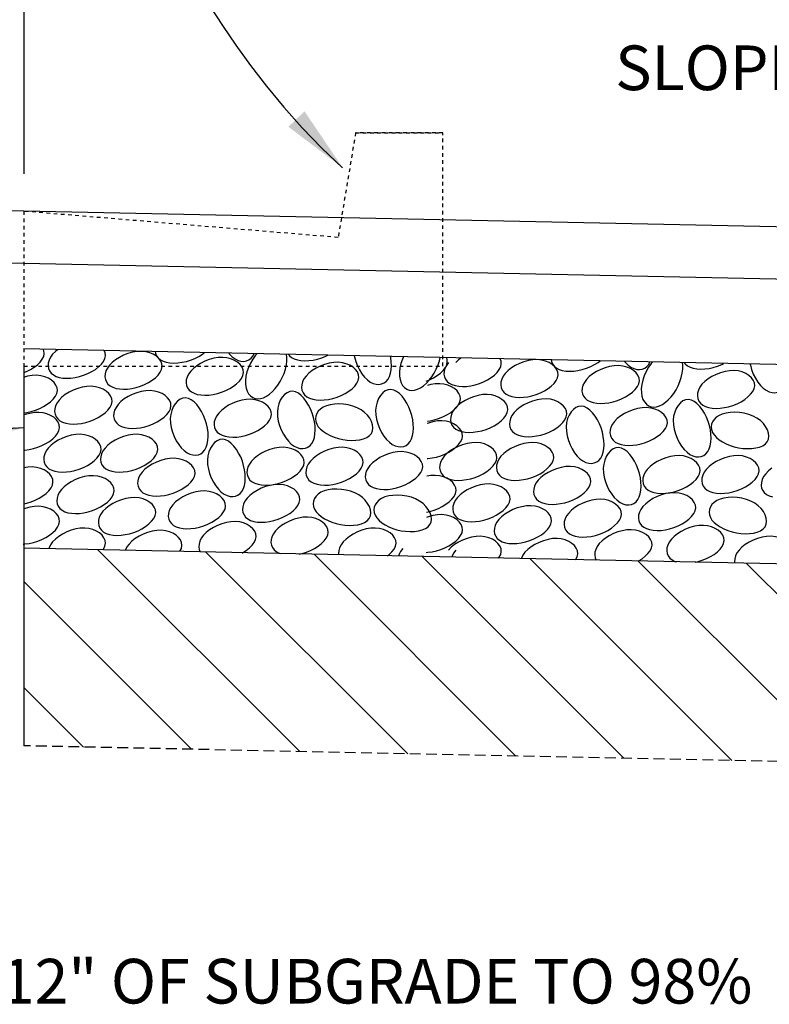
# Model space of a CAD drawing. Extents: x 395 to 725, y -189 to 352.
# Drawn here: x 456 to 477, y 205 to 232 of the extents above; entities that cross this region are included whole.
import ezdxf
from ezdxf.enums import TextEntityAlignment as Align

# ---------------------------------------------------------------- set-up
doc = ezdxf.new("R2010")
doc.units = 0
doc.header["$LTSCALE"] = 0.3
doc.header["$MEASUREMENT"] = 0
doc.linetypes.add('ACAD_ISO02W100', pattern=[15, 12, -3])
doc.linetypes.add('DASHEDX2', pattern=[1.5, 1, -0.5])
doc.layers.get('0').update_dxf_attribs({"linetype": 'CONTINUOUS'})
doc.layers.add('PROPOSED', color=1, linetype='CONTINUOUS')
doc.styles.add('L80', font='ROMAND.SHX', dxfattribs={"height": 0.07})

msp = doc.modelspace()

# ---------------------------------------------------------------- hatches: boundary and pattern name
at = {"layer": 'PROPOSED', "ltscale": 0.01}
h = msp.add_hatch(dxfattribs=at)
h.set_pattern_fill('ANSI31', color=256, scale=16.566111, angle=90, style=0)
h.set_pattern_definition([(135, (176.1689, 666.2116), (-1.464251, -1.464251), [])])
h.paths.add_polyline_path([(456.029, 211.956), (513.348, 210.762), (513.348, 216.23), (456.029, 217.424)])

# ---------------------------------------------------------------- linework, layer by layer
at = {"color": 1, "linetype": 'ACAD_ISO02W100', "ltscale": 0.02}
for p, q in [((465.209, 228.926, 0.05), (464.726, 226.027, 0.05)), ((465.209, 228.926, 0.05), (464.726, 226.027, 0.05)), ((467.625, 228.926, 0.05), (465.209, 228.926, 0.05)), ((465.209, 228.926, 0.05), (467.625, 228.926, 0.05)), ((467.625, 222.463, 0.05), (467.625, 228.926, 0.05)), ((467.625, 222.463, 0.05), (467.625, 228.926, 0.05)), ((464.726, 226.027, 0.05), (456.029, 226.752, 0.05))]:
    msp.add_line(p, q, dxfattribs=at)
at = {"color": 1}
for p, q in [((456.029, 226.752, 0.05), (425.902, 227.379, 0.05)), ((495.954, 225.92, 0.05), (456.029, 226.752, 0.05)), ((456.029, 225.302, 0.05), (425.902, 225.929, 0.05)), ((495.954, 224.47, 0.05), (456.029, 225.302, 0.05)), ((495.954, 222.109, 0.05), (456.029, 222.941, 0.05)), ((513.348, 216.23, 0.05), (456.029, 217.424, 0.05))]:
    msp.add_line(p, q, dxfattribs=at)
at = {"color": 1, "linetype": 'DASHEDX2'}
msp.add_line((513.348, 210.762, 0.05), (456.029, 211.956, 0.05), dxfattribs=at)
at = {"color": 1, "elevation": -0.723}
msp.add_lwpolyline([(472.465, 226.409, 0, 0.618, 0), (471.911, 228.18, 0, 0, 0), (470.807, 231.716, 0, 0, 0), (497.585, 231.716, 0, 0, 0)], format="xyseb", dxfattribs=at)
at = {"color": 1, "elevation": 0.05}
for points in [[(456.029, 222.288), (456.103, 222.318), (456.213, 222.373), (456.314, 222.436), (456.403, 222.505), (456.479, 222.579), (456.538, 222.656), (456.576, 222.735), (456.592, 222.815), (456.584, 222.893), (456.569, 222.929)], [(456.824, 222.795), (456.766, 222.714), (456.725, 222.633), (456.703, 222.552), (456.698, 222.474), (456.71, 222.4), (456.739, 222.332), (456.784, 222.272), (456.844, 222.221), (456.92, 222.181), (457.008, 222.153), (457.106, 222.136), (457.213, 222.129), (457.327, 222.134), (457.444, 222.149), (457.563, 222.175), (457.681, 222.211), (457.796, 222.258), (457.906, 222.313), (458.007, 222.376), (458.096, 222.445), (458.172, 222.519), (458.231, 222.596), (458.269, 222.675), (458.285, 222.755), (458.277, 222.833), (458.251, 222.894)], [(456.963, 222.921), (456.901, 222.872), (456.824, 222.795)], [(459.666, 222.865), (459.673, 222.823), (459.702, 222.755), (459.747, 222.694), (459.807, 222.644), (459.882, 222.604), (459.97, 222.576), (460.069, 222.558), (460.176, 222.552), (460.289, 222.556), (460.407, 222.572), (460.525, 222.597), (460.644, 222.634), (460.759, 222.68), (460.868, 222.736), (460.97, 222.799), (461.019, 222.837)], [(461.698, 222.823), (461.715, 222.8), (461.793, 222.723)], [(461.793, 222.723), (461.873, 222.665), (461.955, 222.624), (462.035, 222.602), (462.114, 222.597), (462.188, 222.61), (462.256, 222.638), (462.316, 222.683), (462.366, 222.744), (462.4, 222.808)], [(462.472, 222.806), (462.434, 222.765), (462.36, 222.662), (462.296, 222.548), (462.243, 222.429), (462.203, 222.306), (462.175, 222.185), (462.161, 222.068), (462.161, 221.958)], [(462.161, 221.958), (462.176, 221.86), (462.206, 221.774), (462.247, 221.701), (462.299, 221.643), (462.36, 221.599), (462.428, 221.571), (462.502, 221.56), (462.581, 221.567), (462.662, 221.592), (462.745, 221.634), (462.827, 221.692), (462.907, 221.763), (462.984, 221.846), (463.056, 221.94), (463.122, 222.042), (463.18, 222.151), (463.228, 222.266), (463.267, 222.382), (463.293, 222.498), (463.308, 222.611), (463.309, 222.716), (463.299, 222.789)], [(463.35, 222.788), (463.375, 222.755), (463.435, 222.704), (463.51, 222.665), (463.598, 222.636), (463.697, 222.619), (463.804, 222.612), (463.917, 222.617), (464.035, 222.632), (464.153, 222.658), (464.272, 222.694), (464.387, 222.741), (464.436, 222.766)], [(465.173, 222.75), (465.178, 222.722), (465.213, 222.597), (465.26, 222.475), (465.318, 222.36), (465.384, 222.254), (465.457, 222.162), (465.535, 222.085)], [(465.535, 222.085), (465.615, 222.026), (465.696, 221.986), (465.777, 221.963), (465.855, 221.959), (465.929, 221.971), (465.997, 222), (466.058, 222.044), (466.108, 222.105), (466.148, 222.18), (466.176, 222.268), (466.194, 222.367), (466.2, 222.474), (466.196, 222.587), (466.18, 222.704), (466.175, 222.729)], [(466.533, 222.722), (466.506, 222.66), (466.465, 222.538), (466.437, 222.416), (466.423, 222.299), (466.424, 222.19)], [(466.424, 222.19), (466.439, 222.092), (466.468, 222.006), (466.509, 221.933), (466.561, 221.874), (466.622, 221.83), (466.691, 221.803), (466.765, 221.792), (466.843, 221.799), (466.925, 221.824), (467.007, 221.866), (467.089, 221.923), (467.169, 221.995), (467.246, 222.078), (467.318, 222.171), (467.384, 222.274), (467.442, 222.383), (467.491, 222.497), (467.529, 222.614), (467.549, 222.701)], [(467.162, 222.047), (467.258, 222.086), (467.368, 222.141), (467.469, 222.204), (467.558, 222.273), (467.634, 222.347), (467.693, 222.424), (467.731, 222.503), (467.747, 222.583), (467.739, 222.661), (467.724, 222.697)], [(468.118, 222.689), (468.056, 222.64), (467.979, 222.562)], [(467.78, 222.567), (467.721, 222.486), (467.681, 222.405), (467.659, 222.324), (467.654, 222.246), (467.666, 222.172), (467.695, 222.104), (467.74, 222.044), (467.8, 221.993), (467.875, 221.953), (467.963, 221.925), (468.062, 221.907), (468.169, 221.901), (468.282, 221.905), (468.4, 221.921), (468.518, 221.946), (468.637, 221.983), (468.752, 222.029), (468.861, 222.085), (468.963, 222.148), (469.052, 222.217), (469.128, 222.291), (469.186, 222.368), (469.225, 222.447), (469.241, 222.526), (469.233, 222.605), (469.207, 222.666)], [(470.622, 222.637), (470.629, 222.594), (470.658, 222.526), (470.703, 222.466), (470.763, 222.416), (470.838, 222.376), (470.926, 222.347), (471.025, 222.33), (471.132, 222.324), (471.245, 222.328), (471.362, 222.343), (471.481, 222.369), (471.599, 222.406), (471.715, 222.452), (471.824, 222.507), (471.925, 222.57), (471.975, 222.609)], [(472.653, 222.594), (472.671, 222.572), (472.749, 222.495)], [(472.749, 222.495), (472.829, 222.436), (472.91, 222.396), (472.991, 222.374), (473.069, 222.369), (473.143, 222.381), (473.211, 222.41), (473.272, 222.455), (473.322, 222.515), (473.356, 222.58)], [(473.428, 222.578), (473.39, 222.537), (473.316, 222.433), (473.252, 222.32), (473.199, 222.2), (473.158, 222.078), (473.131, 221.957), (473.116, 221.839), (473.117, 221.73)], [(473.117, 221.73), (473.132, 221.632), (473.161, 221.546), (473.203, 221.473), (473.255, 221.414), (473.316, 221.371), (473.384, 221.343), (473.458, 221.332), (473.537, 221.339), (473.618, 221.364), (473.7, 221.406), (473.782, 221.464), (473.863, 221.535), (473.94, 221.618), (474.012, 221.712), (474.077, 221.814), (474.135, 221.923), (474.184, 222.038), (474.222, 222.154), (474.249, 222.27), (474.264, 222.383), (474.265, 222.488), (474.255, 222.561)], [(474.306, 222.56), (474.33, 222.527), (474.391, 222.476), (474.466, 222.436), (474.554, 222.408), (474.653, 222.391), (474.76, 222.384), (474.873, 222.389), (474.99, 222.404), (475.109, 222.43), (475.227, 222.466), (475.343, 222.512), (475.392, 222.537)], [(476.129, 222.522), (476.134, 222.494), (476.169, 222.369), (476.216, 222.247), (476.274, 222.132), (476.34, 222.026), (476.413, 221.933), (476.49, 221.856)], [(476.49, 221.856), (476.571, 221.798), (476.652, 221.758), (476.733, 221.735), (476.811, 221.73), (476.885, 221.743), (476.953, 221.771), (477.013, 221.816), (477.064, 221.877), (477.104, 221.952), (477.132, 222.04), (477.15, 222.139), (477.156, 222.246), (477.151, 222.359), (477.136, 222.476), (477.131, 222.501)], [(456.039, 221.173), (456.114, 221.183), (456.232, 221.209), (456.351, 221.245), (456.466, 221.291), (456.575, 221.347), (456.676, 221.41), (456.766, 221.479), (456.842, 221.553), (456.9, 221.63), (456.939, 221.709), (456.955, 221.788), (456.947, 221.867), (456.915, 221.942), (456.863, 222.012), (456.793, 222.075), (456.707, 222.129), (456.608, 222.17), (456.498, 222.199), (456.381, 222.211), (456.258, 222.206), (456.132, 222.185), (456.047, 222.162)], [(467.194, 220.941), (467.268, 220.95), (467.387, 220.976), (467.505, 221.012), (467.621, 221.059), (467.73, 221.114), (467.831, 221.177), (467.921, 221.246), (467.997, 221.32), (468.055, 221.397), (468.094, 221.476), (468.11, 221.556), (468.102, 221.634), (468.07, 221.71), (468.018, 221.78), (467.948, 221.843), (467.862, 221.896), (467.763, 221.938), (467.653, 221.966), (467.536, 221.979), (467.412, 221.974), (467.287, 221.953), (467.202, 221.929)], [(456.03, 220.14), (456.057, 220.141), (456.174, 220.156), (456.293, 220.182), (456.411, 220.218), (456.526, 220.265), (456.636, 220.32), (456.737, 220.383), (456.827, 220.452), (456.902, 220.526), (456.961, 220.603), (457, 220.682), (457.016, 220.762), (457.007, 220.84), (456.975, 220.916), (456.923, 220.986), (456.853, 221.049), (456.767, 221.102), (456.668, 221.144), (456.559, 221.172), (456.441, 221.184), (456.318, 221.18), (456.192, 221.159), (456.067, 221.124), (456.038, 221.113)], [(467.185, 219.907), (467.212, 219.909), (467.329, 219.924), (467.448, 219.95), (467.566, 219.986), (467.681, 220.032), (467.791, 220.088), (467.892, 220.151), (467.982, 220.22), (468.057, 220.294), (468.116, 220.371), (468.155, 220.45), (468.171, 220.529), (468.162, 220.608), (468.13, 220.683), (468.078, 220.753), (468.008, 220.816), (467.922, 220.87), (467.823, 220.911), (467.714, 220.94), (467.596, 220.952), (467.473, 220.947), (467.347, 220.926), (467.222, 220.891), (467.193, 220.88)], [(456.017, 218.652), (456.111, 218.672), (456.23, 218.709), (456.345, 218.755), (456.454, 218.81), (456.556, 218.873), (456.645, 218.943), (456.721, 219.016), (456.779, 219.094), (456.818, 219.173), (456.834, 219.252), (456.826, 219.33), (456.794, 219.406), (456.742, 219.476), (456.672, 219.539), (456.586, 219.592), (456.487, 219.634), (456.378, 219.662), (456.26, 219.675), (456.137, 219.67), (456.026, 219.651)], [(467.172, 218.419), (467.266, 218.44), (467.385, 218.476), (467.5, 218.523), (467.609, 218.578), (467.71, 218.641), (467.8, 218.71), (467.876, 218.784), (467.934, 218.861), (467.973, 218.94), (467.989, 219.02), (467.981, 219.098), (467.949, 219.173), (467.897, 219.244), (467.827, 219.306), (467.741, 219.36), (467.642, 219.402), (467.532, 219.43), (467.415, 219.442), (467.292, 219.437), (467.181, 219.419)], [(456.008, 217.542), (456.057, 217.544), (456.174, 217.559), (456.293, 217.585), (456.411, 217.622), (456.526, 217.668), (456.636, 217.723), (456.737, 217.786), (456.827, 217.856), (456.902, 217.929), (456.961, 218.007), (457, 218.086), (457.016, 218.165), (457.007, 218.243), (456.975, 218.319), (456.923, 218.389), (456.853, 218.452), (456.767, 218.505), (456.668, 218.547), (456.559, 218.575), (456.441, 218.588), (456.318, 218.583), (456.192, 218.562), (456.067, 218.527), (456.016, 218.507)], [(467.163, 217.31), (467.212, 217.312), (467.329, 217.327), (467.448, 217.353), (467.566, 217.389), (467.681, 217.436), (467.791, 217.491), (467.892, 217.554), (467.982, 217.623), (468.057, 217.697), (468.116, 217.774), (468.155, 217.853), (468.171, 217.933), (468.162, 218.011), (468.13, 218.086), (468.078, 218.157), (468.008, 218.22), (467.922, 218.273), (467.823, 218.315), (467.714, 218.343), (467.596, 218.355), (467.473, 218.351), (467.347, 218.33), (467.222, 218.295), (467.171, 218.275)], [(462.072, 217.298), (462.078, 217.301), (462.179, 217.364), (462.269, 217.433), (462.344, 217.507), (462.403, 217.584), (462.442, 217.663), (462.458, 217.742), (462.449, 217.821), (462.417, 217.896), (462.365, 217.966), (462.295, 218.029), (462.209, 218.083), (462.11, 218.124), (462.001, 218.153), (461.883, 218.165), (461.76, 218.16), (461.634, 218.139), (461.509, 218.104), (461.387, 218.057), (461.272, 217.999), (461.166, 217.933), (461.073, 217.86), (460.996, 217.783)], [(463.647, 217.265), (463.73, 217.283), (463.848, 217.32), (463.964, 217.366), (464.073, 217.422), (464.174, 217.485), (464.264, 217.554), (464.34, 217.627), (464.398, 217.705), (464.437, 217.784), (464.453, 217.863), (464.444, 217.942), (464.413, 218.017), (464.361, 218.087), (464.29, 218.15), (464.205, 218.203), (464.106, 218.245), (463.996, 218.273), (463.879, 218.286), (463.755, 218.281), (463.629, 218.26), (463.504, 218.225), (463.382, 218.178), (463.267, 218.12), (463.161, 218.054), (463.069, 217.981), (462.992, 217.903)], [(474.602, 217.037), (474.686, 217.055), (474.804, 217.091), (474.919, 217.138), (475.029, 217.193), (475.13, 217.256), (475.22, 217.325), (475.295, 217.399), (475.354, 217.476), (475.393, 217.555), (475.409, 217.635), (475.4, 217.713), (475.369, 217.789), (475.316, 217.859), (475.246, 217.922), (475.16, 217.975), (475.062, 218.017), (474.952, 218.045), (474.834, 218.058), (474.711, 218.053), (474.585, 218.032), (474.46, 217.997), (474.338, 217.949), (474.223, 217.892), (474.117, 217.825), (474.024, 217.753), (473.947, 217.675)], [(458.212, 217.378), (458.231, 217.403), (458.269, 217.482), (458.285, 217.561), (458.277, 217.64), (458.245, 217.715), (458.193, 217.785), (458.123, 217.848), (458.037, 217.901), (457.938, 217.943), (457.829, 217.972), (457.711, 217.984), (457.588, 217.979), (457.462, 217.958), (457.337, 217.923), (457.215, 217.876), (457.099, 217.818), (456.994, 217.752), (456.901, 217.679), (456.824, 217.601)], [(460.341, 217.334), (460.347, 217.342), (460.386, 217.421), (460.402, 217.501), (460.393, 217.579), (460.362, 217.655), (460.309, 217.725), (460.239, 217.788), (460.153, 217.841), (460.055, 217.883), (459.945, 217.911), (459.827, 217.924), (459.704, 217.919), (459.578, 217.898), (459.453, 217.863), (459.331, 217.815), (459.216, 217.758), (459.11, 217.691), (459.017, 217.619), (458.94, 217.541)], [(460.996, 217.783), (460.938, 217.702), (460.897, 217.621), (460.875, 217.54), (460.87, 217.462), (460.883, 217.388), (460.91, 217.322)], [(462.992, 217.903), (462.933, 217.823), (462.893, 217.742), (462.871, 217.661), (462.866, 217.583), (462.878, 217.509), (462.907, 217.441), (462.951, 217.38), (463.012, 217.33), (463.087, 217.29), (463.131, 217.276)], [(466.09, 217.214), (466.138, 217.252), (466.214, 217.326), (466.273, 217.403), (466.311, 217.482), (466.327, 217.561), (466.319, 217.64), (466.287, 217.715), (466.235, 217.785), (466.165, 217.848), (466.079, 217.901), (465.98, 217.943), (465.871, 217.972), (465.753, 217.984), (465.63, 217.979), (465.504, 217.958), (465.378, 217.923), (465.257, 217.876), (465.141, 217.818), (465.036, 217.752), (464.943, 217.679), (464.866, 217.601)], [(473.028, 217.07), (473.034, 217.073), (473.135, 217.135), (473.224, 217.205), (473.3, 217.278), (473.359, 217.356), (473.397, 217.435), (473.413, 217.514), (473.405, 217.593), (473.373, 217.668), (473.321, 217.738), (473.251, 217.801), (473.165, 217.854), (473.066, 217.896), (472.957, 217.924), (472.839, 217.937), (472.716, 217.932), (472.59, 217.911), (472.464, 217.876), (472.343, 217.829), (472.227, 217.771), (472.122, 217.705), (472.029, 217.632), (471.952, 217.554)], [(456.824, 217.601), (456.766, 217.521), (456.725, 217.44), (456.717, 217.41)], [(458.94, 217.541), (458.882, 217.461), (458.842, 217.379), (458.838, 217.365)], [(464.866, 217.601), (464.807, 217.521), (464.767, 217.44), (464.745, 217.359), (464.74, 217.281), (464.746, 217.242)], [(469.168, 217.15), (469.186, 217.174), (469.225, 217.253), (469.241, 217.333), (469.233, 217.411), (469.201, 217.487), (469.149, 217.557), (469.079, 217.62), (468.993, 217.673), (468.894, 217.715), (468.784, 217.743), (468.667, 217.756), (468.544, 217.751), (468.418, 217.73), (468.292, 217.695), (468.17, 217.647), (468.055, 217.59), (467.95, 217.524), (467.857, 217.451), (467.78, 217.373)], [(471.296, 217.106), (471.303, 217.114), (471.341, 217.193), (471.358, 217.273), (471.349, 217.351), (471.317, 217.426), (471.265, 217.497), (471.195, 217.559), (471.109, 217.613), (471.01, 217.655), (470.901, 217.683), (470.783, 217.695), (470.66, 217.69), (470.534, 217.669), (470.409, 217.634), (470.287, 217.587), (470.172, 217.529), (470.066, 217.463), (469.973, 217.39), (469.896, 217.313)], [(471.952, 217.554), (471.893, 217.474), (471.853, 217.393), (471.831, 217.312), (471.826, 217.234), (471.838, 217.16), (471.866, 217.094)], [(473.947, 217.675), (473.889, 217.595), (473.849, 217.513), (473.826, 217.433), (473.821, 217.354), (473.834, 217.28), (473.862, 217.212), (473.907, 217.152), (473.968, 217.101), (474.043, 217.062), (474.086, 217.048)], [(477.046, 216.986), (477.094, 217.023), (477.17, 217.097), (477.228, 217.174), (477.267, 217.253), (477.283, 217.333), (477.275, 217.411), (477.243, 217.487), (477.191, 217.557), (477.121, 217.62), (477.035, 217.673), (476.936, 217.715), (476.826, 217.743), (476.709, 217.756), (476.585, 217.751), (476.46, 217.73), (476.334, 217.695), (476.212, 217.647), (476.097, 217.59), (475.992, 217.524), (475.899, 217.451), (475.822, 217.373)], [(466.513, 217.42), (466.454, 217.339), (466.414, 217.258), (466.4, 217.208)], [(467.979, 217.369), (467.92, 217.289), (467.88, 217.207), (467.872, 217.177)], [(469.896, 217.313), (469.838, 217.232), (469.797, 217.151), (469.794, 217.137)], [(475.822, 217.373), (475.763, 217.293), (475.723, 217.211), (475.701, 217.131), (475.696, 217.052), (475.702, 217.014)]]:
    msp.add_lwpolyline(points, dxfattribs=at)
at = {"color": 1}
for points in [[(458.396, 222.493), (458.338, 222.412), (458.297, 222.331), (458.275, 222.25), (458.27, 222.172), (458.283, 222.098), (458.311, 222.03), (458.356, 221.97), (458.416, 221.919), (458.492, 221.88), (458.58, 221.851), (458.678, 221.834), (458.786, 221.827), (458.899, 221.832), (459.016, 221.847), (459.135, 221.873), (459.253, 221.909), (459.368, 221.956), (459.478, 222.011), (459.579, 222.074), (459.669, 222.143), (459.744, 222.217), (459.803, 222.294), (459.841, 222.373), (459.858, 222.453), (459.849, 222.531), (459.817, 222.606), (459.765, 222.677), (459.695, 222.739), (459.609, 222.793), (459.51, 222.835), (459.401, 222.863), (459.283, 222.875), (459.16, 222.87), (459.034, 222.85), (458.909, 222.814), (458.787, 222.767), (458.672, 222.709), (458.566, 222.643), (458.473, 222.57)], [(460.645, 222.326), (460.586, 222.246), (460.546, 222.164), (460.523, 222.084), (460.519, 222.005), (460.531, 221.931), (460.56, 221.863), (460.604, 221.803), (460.665, 221.752), (460.74, 221.713), (460.828, 221.684), (460.927, 221.667), (461.034, 221.661), (461.147, 221.665), (461.264, 221.68), (461.383, 221.706), (461.501, 221.742), (461.617, 221.789), (461.726, 221.844), (461.827, 221.907), (461.917, 221.976), (461.993, 222.05), (462.051, 222.127), (462.09, 222.206), (462.106, 222.286), (462.097, 222.364), (462.066, 222.44), (462.014, 222.51), (461.943, 222.573), (461.858, 222.626), (461.759, 222.668), (461.649, 222.696), (461.531, 222.709), (461.408, 222.704), (461.282, 222.683), (461.157, 222.648), (461.035, 222.6), (460.92, 222.543), (460.814, 222.476), (460.722, 222.404)], [(463.838, 222.191), (463.78, 222.111), (463.739, 222.029), (463.717, 221.948), (463.712, 221.87), (463.724, 221.796), (463.753, 221.728), (463.798, 221.668), (463.858, 221.617), (463.934, 221.578), (464.022, 221.549), (464.12, 221.532), (464.227, 221.525), (464.341, 221.53), (464.458, 221.545), (464.577, 221.571), (464.695, 221.607), (464.81, 221.654), (464.92, 221.709), (465.021, 221.772), (465.111, 221.841), (465.186, 221.915), (465.245, 221.992), (465.283, 222.071), (465.299, 222.151), (465.291, 222.229), (465.259, 222.304), (465.207, 222.375), (465.137, 222.437), (465.051, 222.491), (464.952, 222.533), (464.843, 222.561), (464.725, 222.573), (464.602, 222.568), (464.476, 222.548), (464.351, 222.513), (464.229, 222.465), (464.113, 222.407), (464.008, 222.341), (463.915, 222.268)], [(469.352, 222.265), (469.293, 222.184), (469.253, 222.103), (469.231, 222.022), (469.226, 221.944), (469.238, 221.87), (469.267, 221.802), (469.312, 221.742), (469.372, 221.691), (469.447, 221.651), (469.536, 221.623), (469.634, 221.605), (469.741, 221.599), (469.855, 221.604), (469.972, 221.619), (470.09, 221.645), (470.209, 221.681), (470.324, 221.727), (470.434, 221.783), (470.535, 221.846), (470.624, 221.915), (470.7, 221.989), (470.759, 222.066), (470.797, 222.145), (470.813, 222.224), (470.805, 222.303), (470.773, 222.378), (470.721, 222.448), (470.651, 222.511), (470.565, 222.565), (470.466, 222.606), (470.357, 222.635), (470.239, 222.647), (470.116, 222.642), (469.99, 222.621), (469.864, 222.586), (469.743, 222.539), (469.627, 222.481), (469.522, 222.415), (469.429, 222.342)], [(471.6, 222.098), (471.542, 222.017), (471.502, 221.936), (471.479, 221.855), (471.474, 221.777), (471.487, 221.703), (471.515, 221.635), (471.56, 221.575), (471.621, 221.524), (471.696, 221.485), (471.784, 221.456), (471.883, 221.439), (471.99, 221.432), (472.103, 221.437), (472.22, 221.452), (472.339, 221.478), (472.457, 221.514), (472.572, 221.561), (472.682, 221.616), (472.783, 221.679), (472.873, 221.748), (472.948, 221.822), (473.007, 221.899), (473.046, 221.978), (473.062, 222.058), (473.053, 222.136), (473.022, 222.211), (472.969, 222.282), (472.899, 222.344), (472.813, 222.398), (472.714, 222.44), (472.605, 222.468), (472.487, 222.48), (472.364, 222.475), (472.238, 222.455), (472.113, 222.419), (471.991, 222.372), (471.876, 222.314), (471.77, 222.248), (471.677, 222.175)], [(474.794, 221.963), (474.735, 221.882), (474.695, 221.801), (474.673, 221.72), (474.668, 221.642), (474.68, 221.568), (474.709, 221.5), (474.754, 221.44), (474.814, 221.389), (474.889, 221.349), (474.977, 221.321), (475.076, 221.304), (475.183, 221.297), (475.296, 221.302), (475.414, 221.317), (475.532, 221.343), (475.651, 221.379), (475.766, 221.425), (475.875, 221.481), (475.977, 221.544), (476.066, 221.613), (476.142, 221.687), (476.2, 221.764), (476.239, 221.843), (476.255, 221.922), (476.247, 222.001), (476.215, 222.076), (476.163, 222.146), (476.093, 222.209), (476.007, 222.263), (475.908, 222.305), (475.799, 222.333), (475.681, 222.345), (475.558, 222.34), (475.432, 222.319), (475.306, 222.284), (475.184, 222.237), (475.069, 222.179), (474.964, 222.113), (474.871, 222.04)], [(457.006, 221.527), (456.947, 221.446), (456.907, 221.365), (456.884, 221.284), (456.88, 221.206), (456.892, 221.132), (456.921, 221.064), (456.965, 221.004), (457.026, 220.953), (457.101, 220.913), (457.189, 220.885), (457.288, 220.868), (457.395, 220.861), (457.508, 220.866), (457.625, 220.881), (457.744, 220.907), (457.862, 220.943), (457.977, 220.989), (458.087, 221.045), (458.188, 221.108), (458.278, 221.177), (458.353, 221.251), (458.412, 221.328), (458.451, 221.407), (458.467, 221.486), (458.458, 221.565), (458.427, 221.64), (458.375, 221.71), (458.304, 221.773), (458.219, 221.827), (458.12, 221.869), (458.01, 221.897), (457.892, 221.909), (457.769, 221.904), (457.643, 221.883), (457.518, 221.848), (457.396, 221.801), (457.281, 221.743), (457.175, 221.677), (457.083, 221.604)], [(458.638, 221.406), (458.579, 221.325), (458.539, 221.244), (458.517, 221.163), (458.512, 221.085), (458.524, 221.011), (458.553, 220.943), (458.598, 220.883), (458.658, 220.832), (458.734, 220.793), (458.822, 220.764), (458.92, 220.747), (459.027, 220.74), (459.141, 220.745), (459.258, 220.76), (459.377, 220.786), (459.495, 220.822), (459.61, 220.869), (459.72, 220.924), (459.821, 220.987), (459.91, 221.056), (459.986, 221.13), (460.045, 221.207), (460.083, 221.286), (460.099, 221.366), (460.091, 221.444), (460.059, 221.519), (460.007, 221.59), (459.937, 221.652), (459.851, 221.706), (459.752, 221.748), (459.643, 221.776), (459.525, 221.788), (459.402, 221.783), (459.276, 221.763), (459.15, 221.727), (459.029, 221.68), (458.913, 221.622), (458.808, 221.556), (458.715, 221.483)], [(460.462, 220.127), (460.543, 220.068), (460.624, 220.028), (460.705, 220.006), (460.783, 220.001), (460.857, 220.013), (460.925, 220.042), (460.985, 220.086), (461.036, 220.147), (461.076, 220.222), (461.104, 220.31), (461.122, 220.409), (461.128, 220.516), (461.124, 220.629), (461.108, 220.746), (461.083, 220.865), (461.046, 220.983), (461, 221.099), (460.944, 221.208), (460.881, 221.309), (460.812, 221.399), (460.738, 221.475), (460.661, 221.533), (460.582, 221.572), (460.503, 221.588), (460.424, 221.579), (460.349, 221.548), (460.279, 221.496), (460.216, 221.425), (460.162, 221.34), (460.121, 221.241), (460.092, 221.131), (460.08, 221.014), (460.085, 220.89), (460.106, 220.764), (460.141, 220.639), (460.188, 220.517), (460.246, 220.402), (460.312, 220.296), (460.385, 220.204)], [(463.425, 220.308), (463.506, 220.249), (463.587, 220.209), (463.668, 220.187), (463.746, 220.182), (463.82, 220.194), (463.888, 220.223), (463.948, 220.268), (463.999, 220.328), (464.039, 220.403), (464.067, 220.491), (464.084, 220.59), (464.091, 220.697), (464.086, 220.81), (464.071, 220.927), (464.045, 221.046), (464.009, 221.164), (463.963, 221.28), (463.907, 221.389), (463.844, 221.49), (463.775, 221.58), (463.701, 221.656), (463.624, 221.714), (463.545, 221.753), (463.466, 221.769), (463.387, 221.761), (463.312, 221.729), (463.242, 221.677), (463.179, 221.607), (463.125, 221.521), (463.083, 221.422), (463.055, 221.312), (463.043, 221.195), (463.048, 221.071), (463.069, 220.946), (463.104, 220.82), (463.151, 220.698), (463.209, 220.583), (463.275, 220.478), (463.348, 220.385)], [(466.144, 220.358), (466.225, 220.299), (466.306, 220.259), (466.387, 220.237), (466.465, 220.232), (466.539, 220.244), (466.607, 220.273), (466.667, 220.318), (466.718, 220.378), (466.758, 220.453), (466.786, 220.541), (466.804, 220.64), (466.81, 220.747), (466.805, 220.86), (466.79, 220.977), (466.764, 221.096), (466.728, 221.214), (466.682, 221.33), (466.626, 221.439), (466.563, 221.54), (466.494, 221.63), (466.42, 221.706), (466.343, 221.764), (466.264, 221.803), (466.185, 221.819), (466.106, 221.811), (466.031, 221.779), (465.961, 221.727), (465.898, 221.657), (465.844, 221.571), (465.803, 221.472), (465.774, 221.362), (465.762, 221.245), (465.767, 221.121), (465.788, 220.996), (465.823, 220.87), (465.87, 220.748), (465.928, 220.633), (465.994, 220.528), (466.067, 220.435)], [(467.961, 221.298), (467.903, 221.218), (467.862, 221.137), (467.84, 221.056), (467.835, 220.978), (467.848, 220.904), (467.876, 220.836), (467.921, 220.775), (467.982, 220.725), (468.057, 220.685), (468.145, 220.657), (468.244, 220.639), (468.351, 220.633), (468.464, 220.637), (468.581, 220.653), (468.7, 220.678), (468.818, 220.715), (468.933, 220.761), (469.043, 220.817), (469.144, 220.88), (469.234, 220.949), (469.309, 221.022), (469.368, 221.1), (469.407, 221.179), (469.423, 221.258), (469.414, 221.337), (469.382, 221.412), (469.33, 221.482), (469.26, 221.545), (469.174, 221.598), (469.075, 221.64), (468.966, 221.668), (468.848, 221.681), (468.725, 221.676), (468.599, 221.655), (468.474, 221.62), (468.352, 221.573), (468.237, 221.515), (468.131, 221.449), (468.038, 221.376)], [(461.42, 221.164), (461.361, 221.084), (461.321, 221.002), (461.298, 220.922), (461.294, 220.844), (461.306, 220.769), (461.335, 220.702), (461.379, 220.641), (461.44, 220.591), (461.515, 220.551), (461.603, 220.523), (461.702, 220.505), (461.809, 220.499), (461.922, 220.503), (462.039, 220.518), (462.158, 220.544), (462.276, 220.581), (462.391, 220.627), (462.501, 220.682), (462.602, 220.745), (462.692, 220.815), (462.767, 220.888), (462.826, 220.966), (462.865, 221.045), (462.881, 221.124), (462.872, 221.202), (462.841, 221.278), (462.789, 221.348), (462.718, 221.411), (462.633, 221.464), (462.534, 221.506), (462.424, 221.534), (462.306, 221.547), (462.183, 221.542), (462.057, 221.521), (461.932, 221.486), (461.81, 221.439), (461.695, 221.381), (461.589, 221.315), (461.497, 221.242)], [(464.401, 221.368), (464.31, 221.328), (464.235, 221.277), (464.175, 221.218), (464.132, 221.153), (464.105, 221.083), (464.096, 221.01), (464.105, 220.935), (464.132, 220.861), (464.177, 220.789), (464.239, 220.72), (464.316, 220.656), (464.406, 220.597), (464.506, 220.544), (464.615, 220.499), (464.731, 220.462), (464.851, 220.434), (464.974, 220.417), (465.097, 220.41), (465.216, 220.414), (465.328, 220.429), (465.431, 220.455), (465.52, 220.493), (465.593, 220.542), (465.647, 220.602), (465.678, 220.675), (465.689, 220.756), (465.679, 220.843), (465.649, 220.932), (465.602, 221.021), (465.537, 221.107), (465.456, 221.186), (465.36, 221.256), (465.251, 221.313), (465.132, 221.358), (465.006, 221.39), (464.877, 221.41), (464.748, 221.418), (464.623, 221.413), (464.507, 221.397)], [(469.594, 221.178), (469.535, 221.097), (469.495, 221.016), (469.473, 220.935), (469.468, 220.857), (469.48, 220.783), (469.509, 220.715), (469.554, 220.655), (469.614, 220.604), (469.689, 220.564), (469.777, 220.536), (469.876, 220.518), (469.983, 220.512), (470.096, 220.517), (470.214, 220.532), (470.332, 220.558), (470.451, 220.594), (470.566, 220.64), (470.675, 220.696), (470.776, 220.759), (470.866, 220.828), (470.942, 220.902), (471, 220.979), (471.039, 221.058), (471.055, 221.137), (471.047, 221.216), (471.015, 221.291), (470.963, 221.361), (470.893, 221.424), (470.807, 221.478), (470.708, 221.52), (470.598, 221.548), (470.481, 221.56), (470.358, 221.555), (470.232, 221.534), (470.106, 221.499), (469.984, 221.452), (469.869, 221.394), (469.764, 221.328), (469.671, 221.255)], [(471.418, 219.898), (471.499, 219.84), (471.58, 219.8), (471.661, 219.777), (471.739, 219.772), (471.813, 219.785), (471.881, 219.813), (471.941, 219.858), (471.992, 219.919), (472.032, 219.994), (472.06, 220.082), (472.077, 220.181), (472.084, 220.288), (472.079, 220.401), (472.064, 220.518), (472.038, 220.637), (472.002, 220.755), (471.956, 220.87), (471.9, 220.98), (471.837, 221.081), (471.768, 221.171), (471.694, 221.246), (471.617, 221.305), (471.538, 221.344), (471.459, 221.36), (471.38, 221.351), (471.305, 221.32), (471.235, 221.267), (471.172, 221.197), (471.118, 221.111), (471.076, 221.012), (471.048, 220.903), (471.036, 220.785), (471.041, 220.662), (471.062, 220.536), (471.097, 220.411), (471.144, 220.289), (471.202, 220.174), (471.268, 220.068), (471.341, 219.975)], [(472.375, 220.936), (472.317, 220.856), (472.276, 220.774), (472.254, 220.694), (472.249, 220.615), (472.262, 220.541), (472.29, 220.473), (472.335, 220.413), (472.396, 220.362), (472.471, 220.323), (472.559, 220.294), (472.658, 220.277), (472.765, 220.271), (472.878, 220.275), (472.995, 220.29), (473.114, 220.316), (473.232, 220.352), (473.347, 220.399), (473.457, 220.454), (473.558, 220.517), (473.648, 220.586), (473.723, 220.66), (473.782, 220.737), (473.821, 220.816), (473.837, 220.896), (473.828, 220.974), (473.796, 221.05), (473.744, 221.12), (473.674, 221.183), (473.588, 221.236), (473.489, 221.278), (473.38, 221.306), (473.262, 221.319), (473.139, 221.314), (473.013, 221.293), (472.888, 221.258), (472.766, 221.21), (472.651, 221.153), (472.545, 221.086), (472.452, 221.014)], [(474.381, 220.08), (474.461, 220.021), (474.543, 219.981), (474.624, 219.958), (474.702, 219.954), (474.776, 219.966), (474.844, 219.995), (474.904, 220.039), (474.955, 220.1), (474.994, 220.175), (475.023, 220.263), (475.04, 220.362), (475.047, 220.469), (475.042, 220.582), (475.027, 220.699), (475.001, 220.818), (474.965, 220.936), (474.918, 221.051), (474.863, 221.161), (474.8, 221.262), (474.731, 221.352), (474.657, 221.427), (474.58, 221.486), (474.501, 221.525), (474.421, 221.541), (474.343, 221.532), (474.268, 221.501), (474.197, 221.449), (474.134, 221.378), (474.081, 221.293), (474.039, 221.194), (474.011, 221.084), (473.999, 220.966), (474.003, 220.843), (474.024, 220.717), (474.059, 220.592), (474.107, 220.47), (474.165, 220.355), (474.231, 220.249), (474.304, 220.157)], [(475.357, 221.14), (475.266, 221.099), (475.19, 221.049), (475.131, 220.99), (475.087, 220.925), (475.061, 220.855), (475.052, 220.781), (475.061, 220.707), (475.088, 220.633), (475.133, 220.561), (475.195, 220.492), (475.272, 220.428), (475.361, 220.369), (475.462, 220.316), (475.571, 220.271), (475.686, 220.234), (475.807, 220.206), (475.93, 220.188), (476.053, 220.182), (476.172, 220.186), (476.284, 220.201), (476.386, 220.227), (476.476, 220.264), (476.549, 220.313), (476.602, 220.374), (476.634, 220.446), (476.644, 220.527), (476.634, 220.614), (476.605, 220.704), (476.557, 220.793), (476.493, 220.879), (476.412, 220.958), (476.316, 221.028), (476.207, 221.085), (476.088, 221.13), (475.961, 221.162), (475.832, 221.182), (475.704, 221.19), (475.579, 221.185), (475.462, 221.168)], [(456.703, 220.198), (456.645, 220.118), (456.604, 220.036), (456.582, 219.956), (456.577, 219.877), (456.589, 219.803), (456.618, 219.735), (456.663, 219.675), (456.723, 219.624), (456.799, 219.585), (456.887, 219.556), (456.985, 219.539), (457.092, 219.533), (457.206, 219.537), (457.323, 219.552), (457.442, 219.578), (457.56, 219.614), (457.675, 219.661), (457.785, 219.716), (457.886, 219.779), (457.976, 219.848), (458.051, 219.922), (458.11, 219.999), (458.148, 220.078), (458.165, 220.158), (458.156, 220.236), (458.124, 220.312), (458.072, 220.382), (458.002, 220.445), (457.916, 220.498), (457.817, 220.54), (457.708, 220.568), (457.59, 220.581), (457.467, 220.576), (457.341, 220.555), (457.216, 220.52), (457.094, 220.472), (456.979, 220.415), (456.873, 220.348), (456.78, 220.276)], [(458.275, 220.198), (458.217, 220.118), (458.176, 220.036), (458.154, 219.956), (458.149, 219.877), (458.162, 219.803), (458.19, 219.735), (458.235, 219.675), (458.296, 219.624), (458.371, 219.585), (458.459, 219.556), (458.558, 219.539), (458.665, 219.533), (458.778, 219.537), (458.895, 219.552), (459.014, 219.578), (459.132, 219.614), (459.247, 219.661), (459.357, 219.716), (459.458, 219.779), (459.548, 219.848), (459.623, 219.922), (459.682, 219.999), (459.721, 220.078), (459.737, 220.158), (459.728, 220.236), (459.696, 220.312), (459.644, 220.382), (459.574, 220.445), (459.488, 220.498), (459.389, 220.54), (459.28, 220.568), (459.162, 220.581), (459.039, 220.576), (458.913, 220.555), (458.788, 220.52), (458.666, 220.472), (458.551, 220.415), (458.445, 220.348), (458.352, 220.276)], [(461.49, 218.979), (461.571, 218.921), (461.652, 218.88), (461.733, 218.858), (461.811, 218.853), (461.885, 218.866), (461.953, 218.894), (462.013, 218.939), (462.064, 218.999), (462.104, 219.075), (462.132, 219.163), (462.15, 219.261), (462.156, 219.369), (462.151, 219.482), (462.136, 219.599), (462.11, 219.718), (462.074, 219.836), (462.028, 219.951), (461.972, 220.061), (461.909, 220.162), (461.84, 220.252), (461.766, 220.327), (461.689, 220.386), (461.61, 220.425), (461.531, 220.441), (461.452, 220.432), (461.377, 220.4), (461.307, 220.348), (461.244, 220.278), (461.19, 220.192), (461.149, 220.093), (461.12, 219.984), (461.108, 219.866), (461.113, 219.743), (461.134, 219.617), (461.169, 219.492), (461.216, 219.37), (461.274, 219.255), (461.34, 219.149), (461.413, 219.056)], [(467.659, 219.97), (467.6, 219.889), (467.56, 219.808), (467.538, 219.727), (467.533, 219.649), (467.545, 219.575), (467.574, 219.507), (467.619, 219.447), (467.679, 219.396), (467.754, 219.357), (467.842, 219.328), (467.941, 219.311), (468.048, 219.304), (468.162, 219.309), (468.279, 219.324), (468.397, 219.35), (468.516, 219.386), (468.631, 219.433), (468.74, 219.488), (468.842, 219.551), (468.931, 219.62), (469.007, 219.694), (469.065, 219.771), (469.104, 219.85), (469.12, 219.93), (469.112, 220.008), (469.08, 220.083), (469.028, 220.154), (468.958, 220.216), (468.872, 220.27), (468.773, 220.312), (468.664, 220.34), (468.546, 220.352), (468.423, 220.347), (468.297, 220.327), (468.171, 220.291), (468.05, 220.244), (467.934, 220.186), (467.829, 220.12), (467.736, 220.047)], [(469.231, 219.97), (469.172, 219.889), (469.132, 219.808), (469.11, 219.727), (469.105, 219.649), (469.117, 219.575), (469.146, 219.507), (469.191, 219.447), (469.251, 219.396), (469.327, 219.357), (469.415, 219.328), (469.513, 219.311), (469.62, 219.304), (469.734, 219.309), (469.851, 219.324), (469.97, 219.35), (470.088, 219.386), (470.203, 219.433), (470.313, 219.488), (470.414, 219.551), (470.503, 219.62), (470.579, 219.694), (470.638, 219.771), (470.676, 219.85), (470.692, 219.93), (470.684, 220.008), (470.652, 220.083), (470.6, 220.154), (470.53, 220.216), (470.444, 220.27), (470.345, 220.312), (470.236, 220.34), (470.118, 220.352), (469.995, 220.347), (469.869, 220.327), (469.743, 220.291), (469.622, 220.244), (469.506, 220.186), (469.401, 220.12), (469.308, 220.047)], [(462.327, 219.836), (462.268, 219.755), (462.228, 219.674), (462.205, 219.593), (462.201, 219.515), (462.213, 219.441), (462.242, 219.373), (462.286, 219.313), (462.347, 219.262), (462.422, 219.222), (462.51, 219.194), (462.609, 219.177), (462.716, 219.17), (462.829, 219.175), (462.946, 219.19), (463.065, 219.216), (463.183, 219.252), (463.298, 219.299), (463.408, 219.354), (463.509, 219.417), (463.599, 219.486), (463.674, 219.56), (463.733, 219.637), (463.772, 219.716), (463.788, 219.796), (463.779, 219.874), (463.748, 219.949), (463.696, 220.02), (463.625, 220.082), (463.54, 220.136), (463.441, 220.178), (463.331, 220.206), (463.213, 220.218), (463.09, 220.213), (462.964, 220.192), (462.839, 220.157), (462.717, 220.11), (462.602, 220.052), (462.496, 219.986), (462.404, 219.913)], [(463.959, 219.836), (463.9, 219.755), (463.86, 219.674), (463.838, 219.593), (463.833, 219.515), (463.845, 219.441), (463.874, 219.373), (463.919, 219.313), (463.979, 219.262), (464.054, 219.222), (464.143, 219.194), (464.241, 219.177), (464.348, 219.17), (464.462, 219.175), (464.579, 219.19), (464.698, 219.216), (464.816, 219.252), (464.931, 219.299), (465.041, 219.354), (465.142, 219.417), (465.231, 219.486), (465.307, 219.56), (465.366, 219.637), (465.404, 219.716), (465.42, 219.796), (465.412, 219.874), (465.38, 219.949), (465.328, 220.02), (465.258, 220.082), (465.172, 220.136), (465.073, 220.178), (464.964, 220.206), (464.846, 220.218), (464.723, 220.213), (464.597, 220.192), (464.471, 220.157), (464.35, 220.11), (464.234, 220.052), (464.129, 219.986), (464.036, 219.913)], [(465.604, 219.715), (465.545, 219.635), (465.505, 219.554), (465.483, 219.473), (465.478, 219.395), (465.49, 219.321), (465.519, 219.253), (465.564, 219.192), (465.624, 219.142), (465.699, 219.102), (465.787, 219.074), (465.886, 219.056), (465.993, 219.05), (466.106, 219.054), (466.224, 219.069), (466.342, 219.095), (466.461, 219.132), (466.576, 219.178), (466.685, 219.233), (466.787, 219.296), (466.876, 219.366), (466.952, 219.439), (467.01, 219.517), (467.049, 219.596), (467.065, 219.675), (467.057, 219.753), (467.025, 219.829), (466.973, 219.899), (466.903, 219.962), (466.817, 220.015), (466.718, 220.057), (466.609, 220.085), (466.491, 220.098), (466.368, 220.093), (466.242, 220.072), (466.116, 220.037), (465.995, 219.99), (465.879, 219.932), (465.774, 219.866), (465.681, 219.793)], [(472.446, 218.751), (472.527, 218.692), (472.608, 218.652), (472.689, 218.63), (472.767, 218.625), (472.841, 218.637), (472.909, 218.666), (472.969, 218.711), (473.02, 218.771), (473.06, 218.846), (473.088, 218.935), (473.105, 219.033), (473.112, 219.14), (473.107, 219.254), (473.092, 219.371), (473.066, 219.489), (473.03, 219.608), (472.983, 219.723), (472.928, 219.833), (472.865, 219.934), (472.796, 220.023), (472.722, 220.099), (472.645, 220.158), (472.566, 220.196), (472.486, 220.212), (472.408, 220.204), (472.333, 220.172), (472.262, 220.12), (472.2, 220.05), (472.146, 219.964), (472.104, 219.865), (472.076, 219.756), (472.064, 219.638), (472.069, 219.515), (472.09, 219.389), (472.125, 219.263), (472.172, 219.142), (472.23, 219.026), (472.296, 218.921), (472.369, 218.828)], [(473.282, 219.608), (473.224, 219.527), (473.183, 219.446), (473.161, 219.365), (473.156, 219.287), (473.169, 219.213), (473.197, 219.145), (473.242, 219.085), (473.302, 219.034), (473.378, 218.994), (473.466, 218.966), (473.564, 218.948), (473.672, 218.942), (473.785, 218.946), (473.902, 218.962), (474.021, 218.987), (474.139, 219.024), (474.254, 219.07), (474.364, 219.126), (474.465, 219.189), (474.555, 219.258), (474.63, 219.332), (474.689, 219.409), (474.728, 219.488), (474.744, 219.567), (474.735, 219.646), (474.703, 219.721), (474.651, 219.791), (474.581, 219.854), (474.495, 219.908), (474.396, 219.949), (474.287, 219.978), (474.169, 219.99), (474.046, 219.985), (473.92, 219.964), (473.795, 219.929), (473.673, 219.882), (473.558, 219.824), (473.452, 219.758), (473.359, 219.685)], [(474.915, 219.608), (474.856, 219.527), (474.816, 219.446), (474.794, 219.365), (474.789, 219.287), (474.801, 219.213), (474.83, 219.145), (474.875, 219.085), (474.935, 219.034), (475.01, 218.994), (475.098, 218.966), (475.197, 218.948), (475.304, 218.942), (475.417, 218.946), (475.535, 218.962), (475.653, 218.987), (475.772, 219.024), (475.887, 219.07), (475.996, 219.126), (476.097, 219.189), (476.187, 219.258), (476.263, 219.332), (476.321, 219.409), (476.36, 219.488), (476.376, 219.567), (476.368, 219.646), (476.336, 219.721), (476.284, 219.791), (476.214, 219.854), (476.128, 219.908), (476.029, 219.949), (475.919, 219.978), (475.802, 219.99), (475.678, 219.985), (475.553, 219.964), (475.427, 219.929), (475.305, 219.882), (475.19, 219.824), (475.085, 219.758), (474.992, 219.685)], [(459.303, 219.534), (459.245, 219.453), (459.204, 219.372), (459.182, 219.291), (459.177, 219.213), (459.19, 219.139), (459.218, 219.071), (459.263, 219.011), (459.323, 218.96), (459.399, 218.921), (459.487, 218.892), (459.585, 218.875), (459.693, 218.868), (459.806, 218.873), (459.923, 218.888), (460.042, 218.914), (460.16, 218.95), (460.275, 218.997), (460.385, 219.052), (460.486, 219.115), (460.576, 219.184), (460.651, 219.258), (460.71, 219.335), (460.748, 219.414), (460.765, 219.494), (460.756, 219.572), (460.724, 219.647), (460.672, 219.718), (460.602, 219.78), (460.516, 219.834), (460.417, 219.876), (460.308, 219.904), (460.19, 219.916), (460.067, 219.911), (459.941, 219.891), (459.816, 219.855), (459.694, 219.808), (459.579, 219.75), (459.473, 219.684), (459.38, 219.611)], [(470.259, 219.306), (470.2, 219.225), (470.16, 219.144), (470.138, 219.063), (470.133, 218.985), (470.145, 218.911), (470.174, 218.843), (470.219, 218.783), (470.279, 218.732), (470.354, 218.692), (470.442, 218.664), (470.541, 218.646), (470.648, 218.64), (470.762, 218.645), (470.879, 218.66), (470.997, 218.686), (471.116, 218.722), (471.231, 218.768), (471.341, 218.824), (471.442, 218.887), (471.531, 218.956), (471.607, 219.03), (471.666, 219.107), (471.704, 219.186), (471.72, 219.265), (471.712, 219.344), (471.68, 219.419), (471.628, 219.489), (471.558, 219.552), (471.472, 219.606), (471.373, 219.647), (471.264, 219.676), (471.146, 219.688), (471.023, 219.683), (470.897, 219.662), (470.771, 219.627), (470.65, 219.58), (470.534, 219.522), (470.429, 219.456), (470.336, 219.383)], [(457.066, 219.051), (457.007, 218.97), (456.967, 218.889), (456.945, 218.808), (456.94, 218.73), (456.952, 218.656), (456.981, 218.588), (457.026, 218.528), (457.086, 218.477), (457.161, 218.437), (457.249, 218.409), (457.348, 218.392), (457.455, 218.385), (457.569, 218.39), (457.686, 218.405), (457.804, 218.431), (457.923, 218.467), (458.038, 218.513), (458.147, 218.569), (458.249, 218.632), (458.338, 218.701), (458.414, 218.775), (458.472, 218.852), (458.511, 218.931), (458.527, 219.01), (458.519, 219.089), (458.487, 219.164), (458.435, 219.234), (458.365, 219.297), (458.279, 219.351), (458.18, 219.393), (458.071, 219.421), (457.953, 219.433), (457.83, 219.428), (457.704, 219.407), (457.578, 219.372), (457.457, 219.325), (457.341, 219.267), (457.236, 219.201), (457.143, 219.128)], [(462.206, 218.809), (462.147, 218.729), (462.107, 218.647), (462.084, 218.567), (462.08, 218.488), (462.092, 218.414), (462.121, 218.346), (462.165, 218.286), (462.226, 218.236), (462.301, 218.196), (462.389, 218.167), (462.488, 218.15), (462.595, 218.144), (462.708, 218.148), (462.825, 218.163), (462.944, 218.189), (463.062, 218.225), (463.177, 218.272), (463.287, 218.327), (463.388, 218.39), (463.478, 218.459), (463.554, 218.533), (463.612, 218.61), (463.651, 218.689), (463.667, 218.769), (463.658, 218.847), (463.627, 218.923), (463.575, 218.993), (463.504, 219.056), (463.419, 219.109), (463.32, 219.151), (463.21, 219.179), (463.092, 219.192), (462.969, 219.187), (462.843, 219.166), (462.718, 219.131), (462.596, 219.083), (462.481, 219.026), (462.375, 218.96), (462.283, 218.887)], [(468.022, 218.822), (467.963, 218.742), (467.923, 218.661), (467.901, 218.58), (467.896, 218.502), (467.908, 218.428), (467.937, 218.36), (467.982, 218.299), (468.042, 218.249), (468.117, 218.209), (468.205, 218.181), (468.304, 218.163), (468.411, 218.157), (468.524, 218.161), (468.641, 218.177), (468.76, 218.202), (468.878, 218.239), (468.994, 218.285), (469.103, 218.341), (469.204, 218.404), (469.294, 218.473), (469.37, 218.547), (469.428, 218.624), (469.467, 218.703), (469.483, 218.782), (469.475, 218.861), (469.443, 218.936), (469.391, 219.006), (469.321, 219.069), (469.235, 219.123), (469.136, 219.164), (469.026, 219.193), (468.909, 219.205), (468.785, 219.2), (468.66, 219.179), (468.534, 219.144), (468.412, 219.097), (468.297, 219.039), (468.192, 218.973), (468.099, 218.9)], [(460.15, 218.628), (460.091, 218.548), (460.051, 218.466), (460.029, 218.385), (460.024, 218.307), (460.036, 218.233), (460.065, 218.165), (460.11, 218.105), (460.17, 218.054), (460.245, 218.015), (460.333, 217.986), (460.432, 217.969), (460.539, 217.963), (460.652, 217.967), (460.769, 217.982), (460.888, 218.008), (461.006, 218.044), (461.122, 218.091), (461.231, 218.146), (461.332, 218.209), (461.422, 218.278), (461.498, 218.352), (461.556, 218.429), (461.595, 218.508), (461.611, 218.588), (461.602, 218.666), (461.571, 218.742), (461.519, 218.812), (461.449, 218.875), (461.363, 218.928), (461.264, 218.97), (461.154, 218.998), (461.037, 219.01), (460.913, 219.006), (460.788, 218.985), (460.662, 218.95), (460.54, 218.902), (460.425, 218.845), (460.32, 218.778), (460.227, 218.706)], [(464.341, 219.013), (464.25, 218.973), (464.174, 218.922), (464.115, 218.863), (464.071, 218.798), (464.045, 218.728), (464.036, 218.655), (464.044, 218.58), (464.071, 218.506), (464.117, 218.434), (464.179, 218.365), (464.256, 218.301), (464.345, 218.242), (464.445, 218.189), (464.554, 218.144), (464.67, 218.107), (464.791, 218.079), (464.914, 218.062), (465.036, 218.055), (465.155, 218.059), (465.268, 218.074), (465.37, 218.1), (465.459, 218.137), (465.532, 218.187), (465.586, 218.247), (465.618, 218.32), (465.628, 218.401), (465.618, 218.487), (465.589, 218.577), (465.541, 218.666), (465.476, 218.752), (465.396, 218.831), (465.3, 218.901), (465.191, 218.958), (465.071, 219.003), (464.945, 219.035), (464.816, 219.055), (464.687, 219.063), (464.563, 219.058), (464.446, 219.041)], [(466.021, 218.844), (465.93, 218.803), (465.854, 218.753), (465.795, 218.694), (465.751, 218.629), (465.725, 218.559), (465.716, 218.485), (465.725, 218.411), (465.752, 218.337), (465.797, 218.265), (465.859, 218.196), (465.936, 218.132), (466.025, 218.073), (466.126, 218.02), (466.235, 217.975), (466.35, 217.938), (466.471, 217.91), (466.594, 217.893), (466.717, 217.886), (466.836, 217.89), (466.948, 217.905), (467.05, 217.931), (467.14, 217.968), (467.213, 218.017), (467.266, 218.078), (467.298, 218.15), (467.308, 218.232), (467.298, 218.318), (467.269, 218.408), (467.221, 218.497), (467.157, 218.583), (467.076, 218.662), (466.98, 218.732), (466.871, 218.789), (466.752, 218.834), (466.625, 218.866), (466.496, 218.886), (466.368, 218.894), (466.243, 218.889), (466.126, 218.872)], [(473.161, 218.581), (473.103, 218.501), (473.063, 218.419), (473.04, 218.338), (473.035, 218.26), (473.048, 218.186), (473.076, 218.118), (473.121, 218.058), (473.182, 218.007), (473.257, 217.968), (473.345, 217.939), (473.444, 217.922), (473.551, 217.915), (473.664, 217.92), (473.781, 217.935), (473.9, 217.961), (474.018, 217.997), (474.133, 218.044), (474.243, 218.099), (474.344, 218.162), (474.434, 218.231), (474.509, 218.305), (474.568, 218.382), (474.607, 218.461), (474.623, 218.541), (474.614, 218.619), (474.583, 218.694), (474.53, 218.765), (474.46, 218.828), (474.374, 218.881), (474.275, 218.923), (474.166, 218.951), (474.048, 218.963), (473.925, 218.959), (473.799, 218.938), (473.674, 218.903), (473.552, 218.855), (473.437, 218.797), (473.331, 218.731), (473.238, 218.658)], [(458.215, 218.447), (458.156, 218.366), (458.116, 218.285), (458.094, 218.204), (458.089, 218.126), (458.101, 218.052), (458.13, 217.984), (458.175, 217.924), (458.235, 217.873), (458.31, 217.834), (458.398, 217.805), (458.497, 217.788), (458.604, 217.781), (458.717, 217.786), (458.835, 217.801), (458.953, 217.827), (459.071, 217.863), (459.187, 217.91), (459.296, 217.965), (459.397, 218.028), (459.487, 218.097), (459.563, 218.171), (459.621, 218.248), (459.66, 218.327), (459.676, 218.407), (459.668, 218.485), (459.636, 218.56), (459.584, 218.631), (459.514, 218.693), (459.428, 218.747), (459.329, 218.789), (459.219, 218.817), (459.102, 218.829), (458.978, 218.824), (458.853, 218.804), (458.727, 218.768), (458.605, 218.721), (458.49, 218.663), (458.385, 218.597), (458.292, 218.524)], [(469.171, 218.219), (469.112, 218.138), (469.072, 218.057), (469.05, 217.976), (469.045, 217.898), (469.057, 217.824), (469.086, 217.756), (469.13, 217.696), (469.191, 217.645), (469.266, 217.605), (469.354, 217.577), (469.453, 217.559), (469.56, 217.553), (469.673, 217.558), (469.79, 217.573), (469.909, 217.599), (470.027, 217.635), (470.143, 217.681), (470.252, 217.737), (470.353, 217.8), (470.443, 217.869), (470.519, 217.943), (470.577, 218.02), (470.616, 218.099), (470.632, 218.178), (470.623, 218.257), (470.592, 218.332), (470.54, 218.402), (470.469, 218.465), (470.384, 218.519), (470.285, 218.561), (470.175, 218.589), (470.058, 218.601), (469.934, 218.596), (469.808, 218.575), (469.683, 218.54), (469.561, 218.493), (469.446, 218.435), (469.34, 218.369), (469.248, 218.296)], [(471.106, 218.4), (471.047, 218.319), (471.007, 218.238), (470.984, 218.157), (470.98, 218.079), (470.992, 218.005), (471.021, 217.937), (471.065, 217.877), (471.126, 217.826), (471.201, 217.786), (471.289, 217.758), (471.388, 217.741), (471.495, 217.734), (471.608, 217.739), (471.725, 217.754), (471.844, 217.78), (471.962, 217.816), (472.077, 217.863), (472.187, 217.918), (472.288, 217.981), (472.378, 218.05), (472.453, 218.124), (472.512, 218.201), (472.551, 218.28), (472.567, 218.36), (472.558, 218.438), (472.527, 218.513), (472.475, 218.584), (472.404, 218.646), (472.319, 218.7), (472.22, 218.742), (472.11, 218.77), (471.992, 218.782), (471.869, 218.777), (471.743, 218.756), (471.618, 218.721), (471.496, 218.674), (471.381, 218.616), (471.275, 218.55), (471.183, 218.477)], [(475.297, 218.785), (475.206, 218.744), (475.13, 218.694), (475.07, 218.635), (475.027, 218.57), (475.001, 218.5), (474.991, 218.426), (475, 218.352), (475.027, 218.278), (475.072, 218.206), (475.134, 218.137), (475.211, 218.073), (475.301, 218.014), (475.401, 217.961), (475.51, 217.915), (475.626, 217.878), (475.746, 217.851), (475.87, 217.833), (475.992, 217.827), (476.111, 217.831), (476.223, 217.846), (476.326, 217.872), (476.415, 217.909), (476.488, 217.958), (476.542, 218.019), (476.574, 218.091), (476.584, 218.172), (476.574, 218.259), (476.545, 218.349), (476.497, 218.438), (476.432, 218.524), (476.351, 218.603), (476.256, 218.672), (476.147, 218.73), (476.027, 218.775), (475.901, 218.807), (475.772, 218.827), (475.643, 218.834), (475.519, 218.83), (475.402, 218.813)]]:
    msp.add_lwpolyline(points, close=True, dxfattribs=at)
msp.add_lwpolyline([(476.73, 219.637), (476.637, 219.565), (476.56, 219.487), (476.501, 219.407), (476.461, 219.325), (476.439, 219.245), (476.434, 219.166), (476.446, 219.092), (476.475, 219.024), (476.52, 218.964), (476.58, 218.913), (476.655, 218.874), (476.743, 218.845)], dxfattribs=at)
at = {"color": 1, "linetype": 'ByBlock'}
for points in [[(463.796, 229.517, 0.05), (463.348, 229.091, 0.05), (464.849, 227.959, 0.05)], [(454.155, 220.912, 0.05), (454.206, 220.296, 0.05), (456.029, 220.758, 0.05)]]:
    msp.add_solid(points, dxfattribs=at)
at = {"layer": 'PROPOSED', "color": 1, "ltscale": 0.01}
for p, q in [((456.029, 252.157, 0.05), (456.029, 227.787, 0.05)), ((456.029, 222.463, 0.05), (456.029, 211.956, 0.05))]:
    msp.add_line(p, q, dxfattribs=at)
at = {"layer": 'PROPOSED', "color": 1, "linetype": 'ACAD_ISO02W100', "ltscale": 0.01}
msp.add_line((456.029, 226.752, 0.05), (456.029, 222.463, 0.05), dxfattribs=at)
at = {"layer": 'PROPOSED', "color": 1, "linetype": 'ACAD_ISO02W100', "ltscale": 0.02}
msp.add_line((456.029, 222.463, 0.05), (467.625, 222.463, 0.05), dxfattribs=at)
at = {"layer": 'PROPOSED', "color": 1, "ltscale": 0.01}
for points in [[(461.193, 232.406), (461.524, 231.89), (461.893, 231.346), (462.299, 230.784), (462.741, 230.211), (463.218, 229.634), (463.729, 229.061), (464.273, 228.5), (464.849, 227.959)], [(456.029, 220.758), (455.249, 220.708)]]:
    msp.add_lwpolyline(points, dxfattribs=at)

# ---------------------------------------------------------------- texts
at = {"color": 1, "style": 'L80'}
msp.add_text('SLOPE OR 1/4"/FT. MIN.', height=1.23689, dxfattribs=at).set_placement((472.394, 230.105, 0.05))
msp.add_text('COMPACT TOP 12" OF SUBGRADE TO 98% ', height=1.23689, dxfattribs=at).set_placement((459.993, 205.28, 0.05), align=Align.MIDDLE)

doc.saveas('drawing.dxf')
